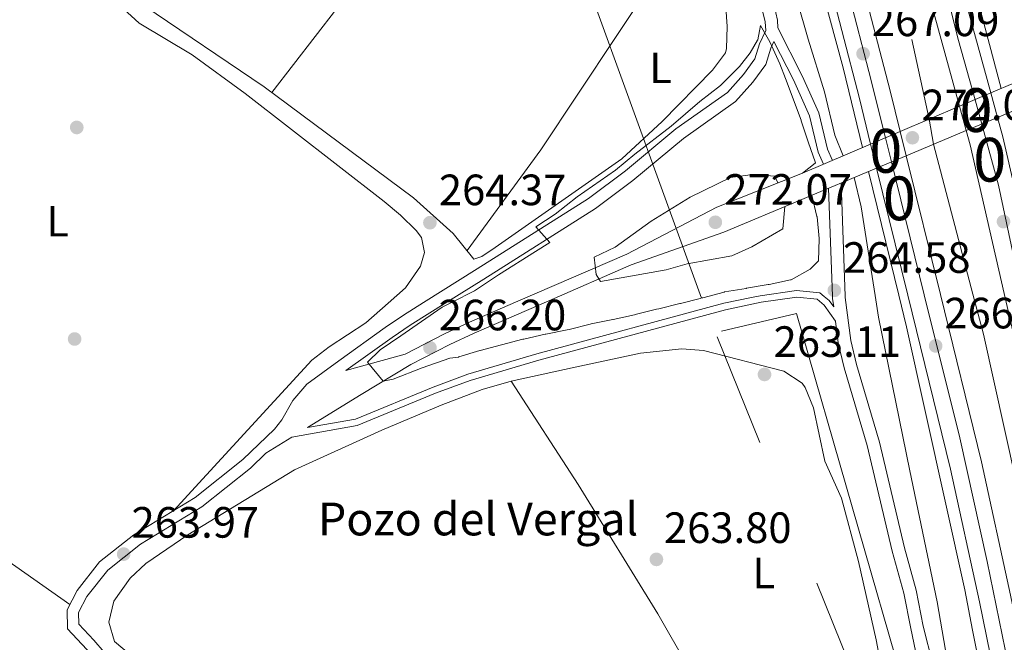
# Model space of a CAD drawing. Units: metres. Extents: x 608343 to 615298, y 4669119 to 4673859.
# Drawn here: x 609461 to 609686, y 4671377 to 4671520 of the extents above; entities that cross this region are included whole.
import ezdxf
from ezdxf.enums import TextEntityAlignment as Align

# ---------------------------------------------------------------- set-up
doc = ezdxf.new("R2010")
doc.units = ezdxf.units.M
doc.header["$MEASUREMENT"] = 0
for name, pattern in [('DGN Style 1', [52.1315213, 0.08674130000000001, -52.04478]), ('DGN Style 3', [121.43782000000002, 86.74130000000001, -34.69652000000001]), ('DGN Style 4', [138.87282130000003, 69.39304000000001, -34.69652000000001, 0.08674130000000001, -34.69652000000001]), ('DGN Style 5', [60.71891000000001, 26.02239, -34.69652000000001]), ('DGN Style 7', [173.48260000000005, 78.06717, -34.69652000000001, 26.02239, -34.69652000000001])]:
    doc.linetypes.add(name, pattern=pattern)
for name, color, linetype, lineweight in [('Nivel 11', 7, 'Continuous', 0), ('Nivel 13', 7, 'Continuous', 0), ('Nivel 17', 7, 'Continuous', 0), ('Nivel 21', 7, 'Continuous', 0), ('Nivel 22', 7, 'Continuous', 0), ('Nivel 23', 7, 'Continuous', 0), ('Nivel 32', 7, 'Continuous', 0), ('Nivel 36', 7, 'Continuous', 0), ('Nivel 37', 7, 'Continuous', 0), ('Nivel 41', 7, 'Continuous', 0), ('Nivel 43', 7, 'Continuous', 0), ('Nivel 48', 7, 'Continuous', 0), ('Nivel 5', 7, 'Continuous', 0), ('Nivel 54', 7, 'Continuous', 0), ('Nivel 62', 7, 'Continuous', 0), ('Nivel 7', 7, 'Continuous', 0)]:
    doc.layers.add(name, color=color, linetype=linetype, lineweight=lineweight)
doc.styles.add('Style-arial', font='arial.shx', dxfattribs={"bigfont": 'arialbig.shx'})
doc.styles.add('Style-Arial Narrow', font='txt')
doc.styles.add('Style-Times New Roman', font='txt')

# ---------------------------------------------------------------- blocks, each defined once
blk = doc.blocks.new('5PATER')
at = {"layer": 'Nivel 7', "linetype": 'Continuous', "lineweight": 0}
h = blk.add_hatch(color=51, dxfattribs=at)
edge = h.paths.add_edge_path()
edge.add_ellipse((-0.003697630017995834, -0.004102867096662521), major_axis=(-1.095731442372465, -1.110710699892244), ratio=0.9994222409660318, start_angle=0, end_angle=360)
blk = doc.blocks.new('5PERFI')
at = {"layer": 'Nivel 17', "linetype": 'Continuous', "lineweight": 0}
h = blk.add_hatch(color=7, dxfattribs=at)
edge = h.paths.add_edge_path()
edge.add_arc((0.001602247357368469, 0.003572613000869751), 1.559999999766158, 315.0000000018422, 675.0000000018422)
blk = doc.blocks.new('5PANOT')
at = {"layer": 'Nivel 7', "linetype": 'Continuous', "lineweight": 0}
h = blk.add_hatch(color=1, dxfattribs=at)
edge = h.paths.add_edge_path()
edge.add_arc((-0.004190657287836075, -0.003658607602119446), 1.559999990187763, 270, 630)

msp = doc.modelspace()

# ---------------------------------------------------------------- linework, layer by layer
at = {"layer": 'Nivel 11', "color": 142, "linetype": 'DGN Style 3', "lineweight": 13, "elevation": 265.39, "flags": 128}
for points in [[(609669.7300000004, 4671491.190000001), (609678.7100000009, 4671456.949999999)], [(609678.7100000009, 4671456.949999999), (609681.120000001, 4671447.789999999), (609693.25, 4671392.789999999)]]:
    msp.add_lwpolyline(points, dxfattribs=at)
at = {"layer": 'Nivel 11', "color": 142, "linetype": 'DGN Style 3', "lineweight": 13}
msp.add_polyline3d([(609511.0599999987, 4672016.809999999, 266.02), (609530.0599999987, 4671957.84, 266.23), (609541.6900000013, 4671923.789999999, 266.23), (609552.8299999982, 4671888.93, 266.23), (609564.4499999993, 4671849.890000001, 266.02), (609598.1600000001, 4671744.800000001, 265.81), (609620.3900000006, 4671670.890000001, 266.02), (609638.6499999985, 4671608.57, 266.02), (609664.7100000009, 4671515.170000002, 265.81), (609668.6799999997, 4671496.91, 265.39)], dxfattribs=at)
at = {"layer": 'Nivel 13', "color": 4, "linetype": 'Continuous', "lineweight": 0, "extrusion": (0.00343872536827523, 0.0003126451929426453, 0.9999940386926438), "elevation": 3822.264458297428, "flags": 128}
msp.add_lwpolyline([(609616.7528790869, 4671447.523297425), (609633.8329844251, 4671451.573297624), (609659.3230400421, 4671363.123293299)], dxfattribs=at)
at = {"layer": 'Nivel 21', "color": 1, "linetype": 'Continuous', "lineweight": 0, "extrusion": (0.005475503490656038, 0.002329301946833354, 0.9999822964502745), "elevation": 14491.4763883628, "flags": 128}
msp.add_lwpolyline([(609672.1820341311, 4671481.837900043), (609693.8324761577, 4671491.047925029)], dxfattribs=at)
at = {"layer": 'Nivel 21', "color": 1, "linetype": 'Continuous', "lineweight": 0, "extrusion": (0.006220083389609609, 0.002601952337957932, 0.999977269945001), "elevation": 16218.93460926564, "flags": 128}
msp.add_lwpolyline([(609694.116612304, 4671480.652458251), (609670.8560048528, 4671470.922425315)], dxfattribs=at)
at = {"layer": 'Nivel 21', "color": 1, "linetype": 'Continuous', "lineweight": 0, "extrusion": (0.004728499279745575, 0.002014235028383241, 0.9999867919886801), "elevation": 12564.20595441522, "flags": 128}
msp.add_lwpolyline([(609667.5486626923, 4671484.039184675), (609674.7087717876, 4671487.089190863)], dxfattribs=at)
at = {"layer": 'Nivel 21', "color": 1, "linetype": 'Continuous', "lineweight": 0, "extrusion": (0.005619546481842115, 0.002391208200606859, 0.9999813512364517), "elevation": 14868.48438244733, "flags": 128}
msp.add_lwpolyline([(609650.9352770895, 4671471.901827376), (609664.4955687411, 4671477.671843875)], dxfattribs=at)
at = {"layer": 'Nivel 21', "color": 1, "linetype": 'Continuous', "lineweight": 0, "extrusion": (0.005934433204962192, 0.002483026445590875, 0.9999793083270306), "elevation": 15489.21673239204, "flags": 128}
msp.add_lwpolyline([(609671.9920265302, 4671473.250685506), (609664.8218560629, 4671470.250676256)], dxfattribs=at)
at = {"layer": 'Nivel 21', "color": 7, "linetype": 'Continuous', "lineweight": 13, "extrusion": (0.05155655622062409, 0.01409290830632092, 0.9985706341797457), "elevation": 97535.06621137707, "flags": 128}
msp.add_lwpolyline([(4345380.418005059, -1817249.204345342), (4345417.060631108, -1817250.701127298), (4345421.61168593, -1817250.701127302)], dxfattribs=at)
at = {"layer": 'Nivel 21', "color": 1, "linetype": 'Continuous', "lineweight": 0, "extrusion": (0.005013414220922934, 0.002128476155924382, 0.9999851675235504), "elevation": 13271.59836266306, "flags": 128}
msp.add_lwpolyline([(609646.3046787903, 4671473.563578334), (609653.0647943728, 4671476.433584832)], dxfattribs=at)
at = {"layer": 'Nivel 21', "color": 1, "linetype": 'Continuous', "lineweight": 0, "extrusion": (0.006199563592069481, 0.002598213604548069, 0.9999774070934467), "elevation": 16188.95631759206, "flags": 128}
msp.add_lwpolyline([(609663.7690975629, 4671468.015532177), (609650.0487412699, 4671462.265512768)], dxfattribs=at)
at = {"layer": 'Nivel 21', "color": 7, "linetype": 'Continuous', "lineweight": 13, "extrusion": (0.04894350861736019, 0.01332101610686563, 0.9987127131933903), "elevation": 92335.68675581778, "flags": 128}
msp.add_lwpolyline([(4347373.869036693, -1812744.485833045), (4347408.710007496, -1812745.865852453), (4347412.098960135, -1812745.865852449)], dxfattribs=at)
at = {"layer": 'Nivel 21', "color": 1, "linetype": 'Continuous', "lineweight": 0, "extrusion": (-0.2184559790894348, 0.5263887070892551, 0.8217006232497203), "elevation": 2326060.871068769, "flags": 128}
msp.add_lwpolyline([(-2353682.449308388, -3353200.286868918), (-2353703.484393105, -3353199.900849401), (-2353720.45110897, -3353200.093859159)], dxfattribs=at)
at = {"layer": 'Nivel 21', "color": 1, "linetype": 'Continuous', "lineweight": 0, "extrusion": (0.006286790961715949, 0.002628008629491305, 0.9999767846455473), "elevation": 16381.32260569729, "flags": 128}
msp.add_lwpolyline([(609649.6930149011, 4671461.641330592), (609642.9228343517, 4671458.811320819)], dxfattribs=at)
at = {"layer": 'Nivel 21', "color": 7, "linetype": 'Continuous', "lineweight": 13, "extrusion": (0.000585132575423201, -0.002377241564427422, 0.9999970031667164), "elevation": -10481.3336286632, "flags": 128}
msp.add_lwpolyline([(609663.1892890595, 4671476.843262583), (609670.9993345365, 4671445.113172922)], dxfattribs=at)
at = {"layer": 'Nivel 21', "color": 1, "linetype": 'Continuous', "lineweight": 0, "extrusion": (0.006336275240313558, 0.002651001754323627, 0.9999764116246831), "elevation": 16518.90297983961, "flags": 128}
msp.add_lwpolyline([(609642.7189668082, 4671458.353449631), (609607.7980203778, 4671443.743398294)], dxfattribs=at)
at = {"layer": 'Nivel 21', "color": 7, "linetype": 'Continuous', "lineweight": 13, "extrusion": (0.0007361708152441137, -0.003003109516154559, 0.9999952196814567), "elevation": -13312.99212193579, "flags": 128}
msp.add_lwpolyline([(609661.3981714137, 4671437.77474447), (609654.4681070335, 4671466.044871949)], dxfattribs=at)
at = {"layer": 'Nivel 21', "color": 7, "linetype": 'Continuous', "lineweight": 13, "extrusion": (0.0006399548984207959, -0.00260015288560046, 0.999996414824923), "elevation": -11489.23528010285, "flags": 128}
msp.add_lwpolyline([(609656.3841689229, 4671471.64768957), (609663.5242186598, 4671442.637591504)], dxfattribs=at)
at = {"layer": 'Nivel 21', "color": 7, "linetype": 'DGN Style 3', "lineweight": 0, "elevation": 264.49, "flags": 128}
msp.add_lwpolyline([(609648.5599999987, 4671482.330000002), (609649.5199999996, 4671456.489999998)], dxfattribs=at)
at = {"layer": 'Nivel 21', "color": 7, "linetype": 'Continuous', "lineweight": 0, "elevation": 264.49, "flags": 128}
msp.add_lwpolyline([(609645.7100000009, 4671481.140000001), (609646.620000001, 4671456.449999999)], dxfattribs=at)
at = {"layer": 'Nivel 21', "color": 7, "linetype": 'DGN Style 3', "lineweight": 0, "extrusion": (-0.2444259379609457, 0.3028792124523498, 0.9211515312456232), "elevation": 1266137.064912013, "flags": 128}
msp.add_lwpolyline([(-3408163.655917212, -2995938.891153639), (-3408140.928555902, -2995943.875684479), (-3408114.789123226, -2995951.73788261)], dxfattribs=at)
at = {"layer": 'Nivel 21', "color": 7, "linetype": 'Continuous', "lineweight": 0, "extrusion": (0.0473081076375538, -0.3723017104123364, 0.9269052699039976), "elevation": -1710104.239972564, "flags": 128}
msp.add_lwpolyline([(1193624.299632058, 4224344.411759363), (1193602.350562964, 4224339.242497724), (1193582.630971674, 4224333.060700299)], dxfattribs=at)
at = {"layer": 'Nivel 21', "color": 7, "linetype": 'DGN Style 3', "lineweight": 0, "extrusion": (-0.1720435146642716, -0.2174176284218816, 0.960796858817393), "elevation": -1120288.071788925, "flags": 128}
msp.add_lwpolyline([(-2420697.094696144, 3883214.137591872), (-2420695.628203731, 3883214.137591872), (-2420693.916159416, 3883213.596570373)], dxfattribs=at)
at = {"layer": 'Nivel 21', "color": 7, "linetype": 'Continuous', "lineweight": 0, "extrusion": (-0.3479731011682053, -0.01420298372115123, 0.9373969255959819), "elevation": -278241.3127786809, "flags": 128}
msp.add_lwpolyline([(-4642707.212560648, 749683.8972390592), (-4642706.722152656, 749683.8972390592), (-4642704.793962223, 749684.0695227347)], dxfattribs=at)
at = {"layer": 'Nivel 21', "color": 7, "linetype": 'Continuous', "lineweight": 13}
for points in [[(609525.0899999999, 4672038.16, 266.75), (609537.1099999994, 4671992.469999999, 266.94), (609541.2800000012, 4671978.149999999, 266.96), (609561.8900000006, 4671915.18, 266.75), (609601.8500000015, 4671789.68, 266.75), (609608.2699999996, 4671771.109999999, 266.75), (609633.6999999993, 4671687.949999999, 266.96), (609658.5399999991, 4671602.420000002, 266.96), (609671.5100000016, 4671555.48, 266.96), (609685.1799999997, 4671503.93, 266.96)], [(609682.8099999987, 4671502.920000002, 267.24), (609674.9899999984, 4671531.530000001, 267.24), (609670.3900000006, 4671550.25, 267.66), (609664.8000000007, 4671569.550000001, 267.45), (609654.4299999997, 4671607.850000001, 267.45), (609649.4299999997, 4671623.93, 267.24), (609640.3999999985, 4671655.010000002, 267.47), (609634.2699999996, 4671676.890000001, 267.24), (609623.8999999985, 4671711.34, 267.01), (609615.629999999, 4671737.07, 267.24), (609606.7399999984, 4671767.010000002, 267.24), (609600.0300000012, 4671786.550000001, 267.24), (609594.6499999985, 4671805.789999999, 267.04), (609580.8200000003, 4671846.75, 267.03), (609574.8399999999, 4671866.960000001, 267.03), (609569.0399999991, 4671883.510000002, 267.03), (609556.8900000006, 4671922.77, 267.24), (609548.6400000006, 4671946.34, 267.45), (609543.7100000009, 4671962.830000002, 267.45), (609538.5700000003, 4671978.879999999, 267.1), (609530.8099999987, 4672005.649999999, 267.03), (609525.5799999982, 4672025.489999998, 267.03), (609522.9400000013, 4672034.760000002, 267.05)], [(609675.6499999985, 4671499.870000001, 267.24), (609667.5199999996, 4671529.600000001, 267.24), (609662.9400000013, 4671548.260000002, 267.66), (609657.379999999, 4671567.469999999, 267.45), (609647.0199999996, 4671605.699999999, 267.45), (609642.0399999991, 4671621.719999999, 267.24), (609632.9899999984, 4671652.899999999, 267.47), (609626.870000001, 4671674.739999998, 267.24), (609616.5399999991, 4671709.050000001, 267.01), (609608.2600000016, 4671734.800000001, 267.24), (609599.3999999985, 4671764.66, 267.24), (609592.6700000018, 4671784.260000002, 267.24), (609587.2800000012, 4671803.52, 267.04), (609573.4699999988, 4671844.43, 267.03), (609567.5, 4671864.59, 267.03), (609561.7100000009, 4671881.09, 267.03), (609549.5700000003, 4671920.359999999, 267.24), (609541.3099999987, 4671943.960000001, 267.45), (609536.3200000003, 4671960.629999999, 267.45), (609528.0500000007, 4671986.309999999, 267), (609522.9400000013, 4672003.77, 267.24), (609518.3399999999, 4672017.440000001, 267.24), (609516.1900000013, 4672024.489999998, 267.24)], [(609506.3500000015, 4672009.75, 267.06), (609510.129999999, 4671997.640000001, 267.03), (609522.5599999987, 4671957.859999999, 267.24), (609538.9299999997, 4671907.25, 267.03), (609551.6900000013, 4671866.18, 267.24), (609579.4400000013, 4671781.25, 267.03), (609591.2399999984, 4671743.809999999, 267.66), (609606.3500000015, 4671695.100000001, 267.65), (609625, 4671632.420000002, 266.82), (609643.5899999999, 4671565.789999999, 266.82), (609659.7899999991, 4671503.41, 267.24), (609662.0899999999, 4671494.100000001, 267.22)], [(609653.4899999984, 4671490.440000001, 267.22), (609649.0399999991, 4671508.640000001, 267.28), (609638.4699999988, 4671547.73, 267.07), (609634.8000000007, 4671563.809999999, 267.07), (609619.0100000016, 4671618.949999999, 266.81), (609605.3000000007, 4671663.07, 267.28), (609594.2800000012, 4671700.82, 267.69), (609582.4299999997, 4671737.440000001, 267.69), (609575.0199999996, 4671762.289999999, 267.28), (609562, 4671803.359999999, 267.07), (609544.2199999988, 4671855.949999999, 266.86), (609526.0899999999, 4671914.170000002, 266.96)], [(609529.8299999982, 4671911.850000001, 267.06), (609532.0300000012, 4671905.07, 267.03), (609544.7899999991, 4671863.98, 267.24), (609572.5399999991, 4671779.039999999, 267.03), (609584.3200000003, 4671741.640000001, 267.66), (609599.4200000018, 4671692.989999998, 267.65), (609618.0399999991, 4671630.420000002, 266.82), (609636.6000000015, 4671563.899999999, 266.82), (609652.7699999996, 4671501.640000001, 267.24), (609655.3299999982, 4671491.23, 267.22)], [(609671.2600000016, 4671456.830000002, 267.11), (609680.6700000018, 4671418.580000002, 267.01), (609687.2800000012, 4671388.16, 267.24), (609690.2600000016, 4671373.77, 267.43), (609693.9499999993, 4671355.940000001, 267.67), (609707.5100000016, 4671289.75, 267.67), (609714.0599999987, 4671254.879999999, 267.49), (609728.3099999987, 4671174.07, 267.61), (609735.7800000012, 4671127.890000001, 267.67), (609743.1999999993, 4671076.760000002, 267.61), (609750.5, 4671022.609999999, 267.61), (609763.3999999985, 4670911.039999999, 267.61), (609769.1900000013, 4670850.68, 267.67), (609774.1900000013, 4670789.43, 267.8), (609778.7899999991, 4670718.16, 267.74), (609784.5799999982, 4670594.25, 267.74), (609784.5899999999, 4670593.550000001, 267.74)], [(609748.25, 4670025.640000001, 268.67), (609749.5700000003, 4670025.440000001, 268.48), (609765.370000001, 4670182.149999999, 267.86), (609774.7199999988, 4670343.080000002, 267.55), (609776.4699999988, 4670474.260000002, 267.74), (609774.2899999991, 4670593.91, 267.74), (609768.5, 4670717.59, 267.74), (609763.9200000018, 4670788.68, 267.8), (609758.9299999997, 4670849.77, 267.67), (609753.1600000001, 4670909.960000001, 267.61), (609740.2800000012, 4671021.330000002, 267.61), (609733, 4671075.330000002, 267.61), (609725.6000000015, 4671126.330000002, 267.67), (609718.1600000001, 4671172.350000001, 267.61), (609703.9299999997, 4671253.039999999, 267.49), (609697.3999999985, 4671287.77, 267.67), (609683.870000001, 4671353.870000001, 267.67), (609678.5899999999, 4671380.129999999, 267.32), (609676.8900000006, 4671389.370000001, 266.86), (609663.5300000012, 4671449.440000001, 267.07), (609661.7600000016, 4671456.690000001, 267.09)], [(609663.8200000003, 4671456.719999999, 267.11), (609673.6099999994, 4671416.940000001, 267.01), (609680.1999999993, 4671386.620000001, 267.24), (609686.7899999991, 4671354.469999999, 267.67), (609700.3399999999, 4671288.34, 267.67), (609706.870000001, 4671253.57, 267.49), (609721.1099999994, 4671172.850000001, 267.61), (609728.5599999987, 4671126.780000001, 267.67), (609735.9600000009, 4671075.75, 267.61), (609743.25, 4671021.710000001, 267.61), (609756.129999999, 4670910.27, 267.61), (609761.9100000001, 4670850.039999999, 267.67), (609766.8999999985, 4670788.890000001, 267.8), (609771.4899999984, 4670717.75, 267.74), (609777.2800000012, 4670594.010000002, 267.74), (609779.4600000009, 4670474.27, 267.74), (609777.7100000009, 4670342.98, 267.55), (609768.3500000015, 4670181.920000002, 267.86), (609753.75, 4670035.25, 268.48), (609752.379999999, 4670024.780000001, 268.64)]]:
    msp.add_polyline3d(points, dxfattribs=at)
at = {"layer": 'Nivel 21', "color": 7, "linetype": 'Continuous', "lineweight": 0}
for points in [[(609576.7300000004, 4671720.16, 265.4), (609580.4699999988, 4671709.289999999, 264.98), (609591.2699999996, 4671673.390000001, 265.39), (609595.4499999993, 4671657.350000001, 265.6), (609600.1999999993, 4671640.789999999, 265.39), (609609.8299999982, 4671604.129999999, 265.18), (609613.6499999985, 4671585.140000001, 265.18), (609619.3299999982, 4671565.489999998, 264.97), (609623.2899999991, 4671545.82, 265.17), (609628.3500000015, 4671531.010000002, 265.28), (609631.25, 4671519.170000002, 265.39), (609631.3399999999, 4671517.219999999, 265.39), (609629.8900000006, 4671514.170000002, 265.39), (609628.8299999982, 4671510.690000001, 265.39), (609626.2600000016, 4671507.149999999, 265.18), (609622.5700000003, 4671503.059999999, 265.18), (609610.8200000003, 4671494.73, 265.18), (609599.2600000016, 4671485.109999999, 265.18), (609590.8299999982, 4671478.789999999, 265.18), (609565.3999999985, 4671462.75, 265.18), (609553.0899999999, 4671454.989999998, 264.35)], [(609633.2100000009, 4671514.66, 264.41), (609637.6600000001, 4671505.899999999, 264.91), (609641.379999999, 4671497.68, 264.91), (609643.3500000015, 4671489.41, 265.33), (609644.5199999996, 4671486.620000001, 265.12)], [(609553.0899999999, 4671454.989999998, 264.35), (609548.5700000003, 4671452.129999999, 264.05), (609544.370000001, 4671449.280000001, 264), (609533.7699999996, 4671441.710000001, 264.76), (609526.4200000018, 4671436.370000001, 264.07), (609523.25, 4671432.609999999, 263.68), (609520.7199999988, 4671428.18, 263.46), (609519.0599999987, 4671426.050000001, 263.45), (609511.8200000003, 4671419.149999999, 263.65), (609500.9400000013, 4671410.469999999, 264.07), (609486.9299999997, 4671401.920000002, 263.86), (609479.0899999999, 4671395.719999999, 264.07), (609473.9200000018, 4671389.219999999, 264.07), (609471.6700000018, 4671384.760000002, 264.47), (609471.7199999988, 4671380.460000001, 264.7), (609476.1499999985, 4671375.690000001, 265.12), (609482.2600000016, 4671368.649999999, 265.12), (609492.6000000015, 4671361.030000001, 265.12), (609500.8500000015, 4671354.300000001, 264.91), (609513.6900000013, 4671344.370000001, 265.3)], [(609668.7600000016, 4671360.050000001, 265.41), (609664.4899999984, 4671380.469999999, 264.49), (609662.8999999985, 4671388.620000001, 264.25), (609660.25, 4671398.199999999, 263.86), (609654.5700000003, 4671422.359999999, 264.42), (609649.2899999991, 4671440.109999999, 264.7), (609647.9200000018, 4671445.789999999, 264.49), (609647.2899999991, 4671450.77, 264.28), (609644.7300000004, 4671454.449999999, 264.7), (609643.0799999982, 4671455.760000002, 264.7), (609638.4400000013, 4671456.23, 264.49), (609630.3399999999, 4671455.07, 264.49), (609622.120000001, 4671453.370000001, 264.49), (609579.4699999988, 4671441.859999999, 263.24), (609563.7699999996, 4671437.170000002, 262.82), (609555.8500000015, 4671434.289999999, 263.04), (609537.9699999988, 4671426.890000001, 263.66), (609523.0500000007, 4671424.25, 263.25)], [(609581.75, 4671455.43, 268.04), (609564.7199999988, 4671448.050000001, 265.93), (609559.1000000015, 4671445.449999999, 265.63), (609550.2199999988, 4671440.84, 265.7), (609538.8599999994, 4671434.02, 264.13)]]:
    msp.add_polyline3d(points, dxfattribs=at)
at = {"layer": 'Nivel 21', "color": 7, "linetype": 'DGN Style 3', "lineweight": 0}
for points in [[(609579.3299999982, 4671721.18, 265.4), (609583.120000001, 4671710.140000001, 264.98), (609593.9499999993, 4671674.140000001, 265.39), (609598.1400000006, 4671658.080000002, 265.6), (609602.879999999, 4671641.530000001, 265.39), (609612.5500000007, 4671604.760000002, 265.18), (609616.3599999994, 4671585.809999999, 265.18), (609622.0399999991, 4671566.149999999, 264.97), (609625.9800000004, 4671546.539999999, 265.17), (609631, 4671531.850000001, 265.28), (609632.3299999982, 4671527.32, 265.18), (609634.0199999996, 4671519.530000001, 265.39), (609634.1000000015, 4671517.850000001, 264.29), (609639.6799999997, 4671506.870000001, 264.91), (609643.5, 4671498.399999999, 264.91), (609645.4800000004, 4671490.109999999, 265.33), (609646.5799999982, 4671487.5, 265.12)], [(609633.2100000009, 4671514.66, 264.41), (609632.4899999984, 4671513.16, 265.39), (609631.3599999994, 4671509.440000001, 265.39), (609628.4299999997, 4671505.399999999, 265.18), (609624.4299999997, 4671500.969999999, 265.18), (609612.5199999996, 4671492.52, 265.18), (609600.9800000004, 4671482.93, 265.18), (609592.4100000001, 4671476.5, 265.18), (609566.879999999, 4671460.390000001, 265.18), (609558.4400000013, 4671455.07, 264.61)], [(609628.0599999987, 4671456.16, 264.49), (609630.0700000003, 4671456.57, 264.49), (609638.4100000001, 4671457.77, 264.49), (609643.6799999997, 4671457.239999998, 264.7), (609644.7100000009, 4671456.420000002, 264.7)], [(609628.0599999987, 4671456.16, 264.49), (609621.7699999996, 4671454.859999999, 264.49), (609579.0599999987, 4671443.330000002, 263.24), (609563.2899999991, 4671438.629999999, 262.82), (609555.3000000007, 4671435.710000001, 263.04), (609537.5399999991, 4671428.359999999, 263.66), (609526.5700000003, 4671426.420000002, 263.35), (609538.8599999994, 4671434.02, 264.13)], [(609558.4400000013, 4671455.07, 264.61), (609550.0899999999, 4671449.809999999, 264.05), (609545.9600000009, 4671446.989999998, 264), (609535.3900000006, 4671439.449999999, 264.13), (609548.8999999985, 4671443.199999999, 265.7), (609557.9100000001, 4671447.870000001, 265.63), (609563.6099999994, 4671450.510000002, 265.93), (609574.7100000009, 4671455.330000002, 267.3)], [(609729.120000001, 4671023.289999999, 265.11), (609715.8500000015, 4671104.16, 265.4), (609713.120000001, 4671124.52, 265.62), (609710.0899999999, 4671152.080000002, 265.62), (609700.120000001, 4671224.969999999, 265.13), (609697.5799999982, 4671241.879999999, 265.13), (609693.7899999991, 4671261.52, 265.18), (609684.3900000006, 4671305.469999999, 265.12), (609674.7300000004, 4671351.34, 265.57), (609672.4400000013, 4671361.07, 265.41), (609667.3299999982, 4671381.030000001, 264.49), (609665.7199999988, 4671389.289999999, 264.25), (609663.0500000007, 4671398.920000002, 263.86), (609657.3599999994, 4671423.109999999, 264.42), (609652.0799999982, 4671440.870000001, 264.7), (609650.7699999996, 4671446.309999999, 264.49), (609649.5300000012, 4671456.190000001, 264.49), (609649.5199999996, 4671456.489999998, 264.49)], [(609523.0500000007, 4671424.25, 263.25), (609517.1099999994, 4671420.580000002, 263.86), (609513.5399999991, 4671417.18, 263.65), (609502.4400000013, 4671408.330000002, 264.07), (609488.4299999997, 4671399.77, 263.86), (609480.9499999993, 4671393.850000001, 264.07), (609476.129999999, 4671387.800000001, 264.07), (609474.2899999991, 4671384.149999999, 264.47), (609474.3299999982, 4671381.5, 264.7), (609477.7300000004, 4671377.850000001, 265.11), (609484.0500000007, 4671370.580000002, 265.12)]]:
    msp.add_polyline3d(points, dxfattribs=at)
at = {"layer": 'Nivel 22', "color": 7, "linetype": 'DGN Style 5', "lineweight": 13, "elevation": 267.24, "flags": 128}
for points in [[(609682.8099999987, 4671502.920000002), (609684.3399999999, 4671497.309999999)], [(609675.6499999985, 4671499.870000001), (609677.1700000018, 4671494.309999999)]]:
    msp.add_lwpolyline(points, dxfattribs=at)
at = {"layer": 'Nivel 22', "color": 142, "linetype": 'DGN Style 5', "lineweight": 0, "elevation": 265.39, "flags": 128}
msp.add_lwpolyline([(609669.7300000004, 4671491.190000001), (609668.6799999997, 4671496.91)], dxfattribs=at)
at = {"layer": 'Nivel 22', "color": 7, "linetype": 'DGN Style 5', "lineweight": 13, "extrusion": (0.001253777850966408, -0.005107300951730808, 0.9999861716634331), "elevation": -22827.12913312707, "flags": 128}
msp.add_lwpolyline([(609661.2757665515, 4671438.441500727), (609662.6358030923, 4671432.901428472)], dxfattribs=at)
at = {"layer": 'Nivel 22', "color": 7, "linetype": 'DGN Style 5', "lineweight": 13, "extrusion": (0.001262746333093349, -0.005144522097787717, 0.9999859695836156), "elevation": -22995.53357915608, "flags": 128}
msp.add_lwpolyline([(609654.5064950623, 4671434.746725734), (609655.8565318696, 4671429.24665295)], dxfattribs=at)
at = {"layer": 'Nivel 22', "color": 7, "linetype": 'Continuous', "lineweight": 0}
for points in [[(609684.3399999999, 4671497.309999999, 267.24), (609682.8099999987, 4671502.920000002, 267.24), (609682.8099999987, 4671502.920000002, 271.82), (609675.6499999985, 4671499.870000001, 271.86), (609675.6499999985, 4671499.870000001, 267.24), (609677.1700000018, 4671494.309999999, 267.24), (609677.1700000018, 4671494.309999999, 271.69)], [(609663.4499999993, 4671488.559999999, 267.19), (609662.0899999999, 4671494.100000001, 267.22), (609662.0899999999, 4671494.100000001, 271.95), (609655.3299999982, 4671491.23, 271.99), (609655.3299999982, 4671491.23, 267.22), (609656.6799999997, 4671485.73, 267.19), (609656.6799999997, 4671485.73, 271.84)]]:
    msp.add_polyline3d(points, close=True, dxfattribs=at)
at = {"layer": 'Nivel 23', "color": 7, "linetype": 'DGN Style 5', "lineweight": 0, "elevation": 267.24, "flags": 128}
msp.add_lwpolyline([(609679.2300000004, 4671501.390000001), (609680.75, 4671495.809999999)], dxfattribs=at)
at = {"layer": 'Nivel 23', "color": 7, "linetype": 'DGN Style 4', "lineweight": 0, "extrusion": (0.2883201840348026, 0.06931805606967664, 0.9550217162875716), "elevation": 499857.4945327769, "flags": 128}
msp.add_lwpolyline([(4399550.897541359, -1608936.970887236), (4399536.431349587, -1608937.443005502), (4399511.159270432, -1608936.7348281)], dxfattribs=at)
at = {"layer": 'Nivel 23', "color": 7, "linetype": 'DGN Style 5', "lineweight": 0, "extrusion": (0.001266681465438122, -0.005131922701885331, 0.999986029346134), "elevation": -22934.2795785829, "flags": 128}
msp.add_lwpolyline([(609657.882406652, 4671436.478403501), (609659.2424435616, 4671430.968330942)], dxfattribs=at)
at = {"layer": 'Nivel 23', "color": 7, "linetype": 'DGN Style 4', "lineweight": 0, "extrusion": (0.0006105756483950617, -0.002483171110875766, 0.9999967305239611), "elevation": -10960.66921673784, "flags": 128}
msp.add_lwpolyline([(609659.7932176404, 4671474.335284542), (609667.2632650957, 4671443.955190878)], dxfattribs=at)
at = {"layer": 'Nivel 23', "color": 7, "linetype": 'DGN Style 4', "lineweight": 0}
for points in [[(609519.9100000001, 4672030.129999999, 270.78), (609529.3299999982, 4671997.489999998, 267.14), (609537.6499999985, 4671969.23, 267.3), (609553.5399999991, 4671920.18, 267.23), (609572.370000001, 4671861.91, 267.03), (609591.1700000018, 4671803.870000001, 267.05), (609600.1499999985, 4671774.080000002, 267.24), (609608.8999999985, 4671746.699999999, 267.24), (609620.9499999993, 4671707.710000001, 267.03), (609637.0799999982, 4671651.870000001, 267.44), (609652.4100000001, 4671599.52, 267.45), (609662.2600000016, 4671565.129999999, 267.49), (609667.5100000016, 4671546.210000001, 267.16), (609675.3999999985, 4671514.890000001, 267.24), (609679.2300000004, 4671501.390000001, 267.24)], [(609533.6000000015, 4671913.100000001, 267.06), (609548.3900000006, 4671864.309999999, 267.24), (609564.120000001, 4671817.510000002, 267.12), (609575.0500000007, 4671782.710000001, 267.04), (609594.5700000003, 4671720.09, 267.65), (609608.6499999985, 4671674.34, 267.39), (609624.1799999997, 4671622.969999999, 266.82), (609637.7600000016, 4671573.91, 266.82), (609654.9499999993, 4671507.809999999, 267.16), (609658.7100000009, 4671492.66, 267.22)], [(609667.5399999991, 4671456.77, 267.11), (609675.7199999988, 4671424.09, 267.02), (609681.9400000013, 4671395.850000001, 267.18), (609691.629999999, 4671348.59, 267.67), (609703.9200000018, 4671288.16, 267.67), (609712.4400000013, 4671243.09, 267.5), (609723.5700000003, 4671180.899999999, 267.6), (609731.379999999, 4671131.010000002, 267.67), (609741.3500000015, 4671064.199999999, 267.61), (609748.870000001, 4671005.350000001, 267.61)]]:
    msp.add_polyline3d(points, dxfattribs=at)
at = {"layer": 'Nivel 32', "color": 6, "linetype": 'DGN Style 7', "lineweight": 0}
for points in [[(609616.6799999997, 4671455.98, 264.98), (609574.9800000004, 4671570.84, 264.19), (609683.7800000012, 4671806.550000001, 263.77), (609783.9600000009, 4672022.830000002, 263.47), (609863.1600000001, 4672200.809999999, 263.78), (609954.0399999991, 4672399.809999999, 263.84), (610048, 4672605.66, 265.16), (610162.3200000003, 4672856.350000001, 264.42), (610263.0599999987, 4673078.940000001, 264.22), (610354.6799999997, 4673279.460000001, 264.89), (610442.4899999984, 4673472.940000001, 264.23), (610510.3200000003, 4673621.629999999, 264.91)], [(609450.0100000016, 4669494.469999999, 270.71), (609544.6700000018, 4669654.489999998, 270.51), (609653.9100000001, 4670115.59, 264.13), (609686.379999999, 4670244.82, 263.97), (609748.4299999997, 4670327.789999999, 264.14), (609583.5899999999, 4671028.399999999, 264.91), (609601.6499999985, 4671100.530000001, 265.07), (609672.25, 4671318.5, 265.09), (609616.6799999997, 4671455.98, 264.98)]]:
    msp.add_polyline3d(points, dxfattribs=at)
at = {"layer": 'Nivel 36', "color": 92, "linetype": 'Continuous', "lineweight": 0, "extrusion": (0.1772977066961137, -0.1241855196380933, 0.9762906738838161), "elevation": -471808.6398958045, "flags": 128}
msp.add_lwpolyline([(4175943.882551268, 2129164.753937464), (4175968.174746327, 2129163.599009246), (4176032.968025483, 2129162.813658057)], dxfattribs=at)
at = {"layer": 'Nivel 36', "color": 92, "linetype": 'Continuous', "lineweight": 0, "extrusion": (0.2649575886622116, -0.1811268029737007, 0.9470958544175095), "elevation": -684369.0420307241, "flags": 128}
msp.add_lwpolyline([(4200483.818648826, 2020332.833304055), (4200512.381302651, 2020331.898581469), (4200574.63199256, 2020332.833304055)], dxfattribs=at)
at = {"layer": 'Nivel 36', "color": 92, "linetype": 'Continuous', "lineweight": 0}
for points in [[(609564.6600000001, 4671464.969999999, 264.65), (609559.9200000018, 4671470.77, 264.65), (609550.870000001, 4671478.98, 264.65), (609516.6900000013, 4671504.309999999, 264.65), (609489.1900000013, 4671522.91, 264.65), (609486.9299999997, 4671526.210000001, 264.65), (609486.3399999999, 4671531.149999999, 264.65), (609486.6099999994, 4671536.140000001, 264.65), (609490.1499999985, 4671562.300000001, 264.65), (609491.2800000012, 4671567.170000002, 264.54), (609493.1099999994, 4671571.84, 264.32), (609496.9899999984, 4671578.309999999, 264.08), (609502.870000001, 4671586.350000001, 263.83), (609518.3999999985, 4671605.170000002, 264.02), (609523.8900000006, 4671612.460000001, 264.02), (609526.1700000018, 4671616.920000002, 264.02), (609534.8599999994, 4671640.27, 264.02), (609535.8500000015, 4671645.210000001, 264.02), (609536.2300000004, 4671650.190000001, 264.02), (609536.6400000006, 4671667.390000001, 264.02), (609535.3900000006, 4671693.800000001, 264.02), (609534.4600000009, 4671702.140000001, 264.02), (609533.4299999997, 4671728.580000002, 264.02)], [(609486.5300000012, 4671529.580000002, 264.43), (609484.5300000012, 4671522.129999999, 264.22), (609488.1000000015, 4671518.899999999, 264.22), (609500.2600000016, 4671511.629999999, 264.22), (609512.3900000006, 4671502.82, 264.22), (609544.120000001, 4671478.100000001, 264.22), (609547.8900000006, 4671475.02, 264.22), (609551.4100000001, 4671471.48, 264.22), (609552.6499999985, 4671469.859999999, 264.22), (609553.3399999999, 4671466.489999998, 264.22), (609552.4499999993, 4671463.300000001, 264.22), (609549.0100000016, 4671458.41, 264.22), (609545.0199999996, 4671454.859999999, 264.22)], [(609621.9499999993, 4671527.039999999, 265.07), (609622.5100000016, 4671518.109999999, 264.96), (609622.370000001, 4671513.109999999, 264.86), (609622.1499999985, 4671512.100000001, 264.86), (609619.1499999985, 4671508.109999999, 264.86), (609607.7100000009, 4671496.440000001, 264.86), (609598.4200000018, 4671487.859999999, 264.86), (609569.5199999996, 4671467.57, 264.65), (609566.4699999988, 4671465.580000002, 264.44), (609564.6600000001, 4671464.969999999, 264.65)], [(609545.0199999996, 4671454.859999999, 264.22), (609539.9600000009, 4671450.359999999, 264.22), (609531.5199999996, 4671444.920000002, 264.22), (609527.5700000003, 4671441.879999999, 264.22), (609500.8900000006, 4671412.789999999, 264.43), (609496.0799999982, 4671407.510000002, 263.8)], [(609482.4499999993, 4671377.550000001, 263.59), (609481.1799999997, 4671381.949999999, 263.59), (609482.3200000003, 4671386.719999999, 263.98), (609486.1000000015, 4671391.989999998, 263.93), (609489.629999999, 4671395.330000002, 263.82), (609499.25, 4671401.940000001, 263.68), (609523.629999999, 4671416.800000001, 263.6), (609543.5599999987, 4671425.879999999, 263.18), (609557.1700000018, 4671431.550000001, 263.38), (609566.5300000012, 4671435.129999999, 263.11), (609573.1600000001, 4671437.050000001, 262.96), (609587.8000000007, 4671440.280000001, 263.57), (609602.75, 4671443.48, 263.38), (609612.1400000006, 4671444.469999999, 263.38), (609617.129999999, 4671444.080000002, 263.38), (609635.4699999988, 4671439.309999999, 263.38), (609639.6799999997, 4671436.59, 263.56), (609640.370000001, 4671435.620000001, 263.59), (609642.2600000016, 4671430.960000001, 263.58), (609644.8599999994, 4671418.789999999, 263.8), (609648.6900000013, 4671410.32, 263.8), (609652.5399999991, 4671395.830000002, 264.15), (609656.5599999987, 4671377.93, 264.22), (609658.129999999, 4671369.870000001, 264.28)], [(609573.1600000001, 4671437.050000001, 263.38), (609588.4800000004, 4671413.41, 263.8), (609606.7100000009, 4671383.879999999, 263.8), (609628.0700000003, 4671346.449999999, 264.16)], [(609472.3099999987, 4671386.030000001, 264.01), (609455.75, 4671397.539999999, 265.06), (609440.4600000009, 4671410.449999999, 265.26), (609421.4600000009, 4671422.879999999, 265.27), (609413.1900000013, 4671428.5, 264.81), (609404.129999999, 4671435.23, 265.27)], [(609509.3000000007, 4671355.010000002, 264.06), (609482.4499999993, 4671377.550000001, 263.59)]]:
    msp.add_polyline3d(points, dxfattribs=at)
at = {"layer": 'Nivel 5', "color": 30, "linetype": 'Continuous', "lineweight": 0, "flags": 128}
for points, elevation in [([(609649.0700000003, 4671488.559999999), (609647.1600000001, 4671493.260000002), (609644.8099999987, 4671503.170000002), (609641.0599999987, 4671515.210000001), (609633.7899999991, 4671540.52), (609629.0700000003, 4671559.91), (609624.4200000018, 4671577.809999999), (609619.5799999982, 4671599.460000001), (609614.370000001, 4671613.550000001), (609613.6099999994, 4671618.120000001), (609610.9600000009, 4671621.02), (609609.0100000016, 4671620.539999999), (609604.0199999996, 4671620.219999999), (609599.4100000001, 4671624.02), (609597.1999999993, 4671628.879999999), (609589.5300000012, 4671642.550000001), (609587.4299999997, 4671647.23), (609586.5899999999, 4671652.16), (609586.0799999982, 4671662.59), (609584.0899999999, 4671678.190000001), (609583.3200000003, 4671683.129999999), (609580.7100000009, 4671693.440000001), (609576.3200000003, 4671708.059999999), (609571.9100000001, 4671717.93)], 265), ([(609639.7199999988, 4671484.580000002), (609642.620000001, 4671486.859999999), (609642.7199999988, 4671486.949999999), (609641.0500000007, 4671491.75), (609641.0300000012, 4671491.780000001), (609639.4699999988, 4671496.530000001), (609639.4200000018, 4671496.68), (609637.6900000013, 4671501.370000001), (609637.620000001, 4671501.550000001), (609635.8999999985, 4671506.25), (609634.5799999982, 4671509.609999999), (609632.3000000007, 4671514.609999999), (609630.1400000006, 4671518.32), (609629.5199999996, 4671515.050000001), (609629.4800000004, 4671514.969999999), (609627.8099999987, 4671512.100000001), (609625.3299999982, 4671508.960000001), (609621.0100000016, 4671504.600000001), (609616.2800000012, 4671500.969999999), (609609.7600000016, 4671495.370000001), (609601.3900000006, 4671488.920000002), (609597.0399999991, 4671485.309999999), (609588.2699999996, 4671479.219999999), (609583.1900000013, 4671475.199999999), (609578.8000000007, 4671472.34), (609581.9899999984, 4671468.719999999), (609578.6900000013, 4671466.670000002), (609570.2699999996, 4671461.350000001), (609564.7899999991, 4671457.690000001), (609559.6900000013, 4671455.09)], 265), ([(609635.7300000004, 4671476.960000001), (609635.2199999988, 4671471.890000001), (609628.1700000018, 4671467.780000001), (609623.6099999994, 4671465.73), (609613.3999999985, 4671463.870000001), (609608.5899999999, 4671462.510000002), (609593.5799999982, 4671459.82), (609592.5700000003, 4671461.43), (609592.1000000015, 4671465.359999999), (609596.9400000013, 4671467.690000001), (609605.1700000018, 4671473.600000001), (609614.0899999999, 4671479.09), (609623.3299999982, 4671483.609999999), (609628.3599999994, 4671484.289999999), (609633.3900000006, 4671483.920000002), (609634.120000001, 4671482.359999999)], 270), ([(609656.379999999, 4671456.600000001), (609653.1400000006, 4671476.879999999), (609651.5399999991, 4671483.580000002)], 265), ([(609616.3500000015, 4671455.969999999), (609616.7100000009, 4671456.07), (609616.9800000004, 4671456.129999999), (609621.8200000003, 4671457.41), (609621.9100000001, 4671457.43), (609626.8399999999, 4671458.25), (609626.9800000004, 4671458.27), (609631.9100000001, 4671459.129999999), (609632.1000000015, 4671459.16), (609636.9899999984, 4671460.190000001), (609637.129999999, 4671460.219999999), (609641.5199999996, 4671462.629999999), (609643.4299999997, 4671464.550000001), (609643.4400000013, 4671464.59), (609643.5399999991, 4671469.59), (609643.5300000012, 4671469.620000001), (609643.0799999982, 4671474.600000001), (609643.0599999987, 4671474.68), (609641.8900000006, 4671479.539999999)], 265), ([(609559.6900000013, 4671455.09), (609557.4200000018, 4671453.93), (609547.9299999997, 4671447.43), (609543.1799999997, 4671444.18), (609540.3000000007, 4671441.390000001), (609543.9100000001, 4671437.039999999), (609546.1499999985, 4671437.530000001), (609552.8099999987, 4671440.120000001), (609559.120000001, 4671442.309999999), (609561.120000001, 4671442.550000001), (609561.2300000004, 4671442.580000002), (609566.0100000016, 4671444.050000001), (609566.0700000003, 4671444.07), (609570.9100000001, 4671445.350000001), (609570.9699999988, 4671445.359999999), (609575.8099999987, 4671446.609999999), (609576.0500000007, 4671446.670000002), (609580.9299999997, 4671447.77), (609581.0799999982, 4671447.800000001), (609585.9800000004, 4671448.789999999), (609586.379999999, 4671448.879999999), (609591.2300000004, 4671450.109999999), (609591.4499999993, 4671450.149999999), (609596.3599999994, 4671451.129999999), (609596.4899999984, 4671451.16), (609601.370000001, 4671452.219999999), (609601.5300000012, 4671452.260000002), (609606.379999999, 4671453.48), (609606.879999999, 4671453.609999999), (609611.7399999984, 4671454.800000001), (609611.8599999994, 4671454.830000002), (609616.3500000015, 4671455.969999999)], 265), ([(609656.379999999, 4671456.600000001), (609657.1600000001, 4671451.68), (609664.3000000007, 4671416.530000001), (609670.5700000003, 4671386.609999999), (609672.8399999999, 4671373.379999999)], 265)]:
    msp.add_lwpolyline(points, dxfattribs=dict(at, elevation=elevation))
at = {"layer": 'Nivel 54', "color": 135, "linetype": 'Continuous', "lineweight": 0}
for points in [[(609584.3200000003, 4671741.640000001, 267.66), (609599.4200000018, 4671692.989999998, 267.65), (609618.0399999991, 4671630.420000002, 266.82), (609636.6000000015, 4671563.899999999, 266.82), (609652.7699999996, 4671501.640000001, 267.24), (609655.3299999982, 4671491.23, 267.22), (609655.3299999982, 4671491.23, 271.99), (609662.0899999999, 4671494.100000001, 267.22), (609659.7899999991, 4671503.41, 267.24), (609643.5899999999, 4671565.789999999, 266.82), (609625, 4671632.420000002, 266.82), (609606.3500000015, 4671695.100000001, 267.65), (609591.2399999984, 4671743.809999999, 267.66)], [(609608.2600000016, 4671734.800000001, 267.24), (609616.5399999991, 4671709.050000001, 267.01), (609626.870000001, 4671674.739999998, 267.24), (609632.9899999984, 4671652.899999999, 267.47), (609642.0399999991, 4671621.719999999, 267.24), (609647.0199999996, 4671605.699999999, 267.45), (609657.379999999, 4671567.469999999, 267.45), (609662.9400000013, 4671548.260000002, 267.66), (609667.5199999996, 4671529.600000001, 267.24), (609675.6499999985, 4671499.870000001, 267.24), (609675.6499999985, 4671499.870000001, 271.86), (609682.8099999987, 4671502.920000002, 267.24), (609674.9899999984, 4671531.530000001, 267.24), (609670.3900000006, 4671550.25, 267.66), (609664.8000000007, 4671569.550000001, 267.45), (609654.4299999997, 4671607.850000001, 267.45), (609649.4299999997, 4671623.93, 267.24), (609640.3999999985, 4671655.010000002, 267.47), (609634.2699999996, 4671676.890000001, 267.24), (609623.8999999985, 4671711.34, 267.01), (609615.629999999, 4671737.07, 267.24)], [(609782.3399999999, 4670936.600000001, 267.59), (609767.5799999982, 4671059.609999999, 267.34), (609749.9899999984, 4671176.43, 267.65), (609735.8399999999, 4671257.030000001, 267.53), (609708.5500000007, 4671392.920000002, 267.45), (609693.7600000016, 4671457.18, 267.32), (609685.5399999991, 4671492.920000002, 267.24), (609684.3399999999, 4671497.309999999, 267.24), (609684.3399999999, 4671497.309999999, 271.64), (609677.1700000018, 4671494.309999999, 271.69), (609677.1700000018, 4671494.309999999, 267.24), (609678.0599999987, 4671491.039999999, 267.24), (609685.879999999, 4671457.059999999, 267.31), (609701.0300000012, 4671391.190000001, 267.45), (609728.6000000015, 4671255.52, 267.53), (609742.5199999996, 4671175.109999999, 267.65), (609760.5500000007, 4671058.66, 267.34), (609775.2899999991, 4670935.859999999, 267.59)], [(609690.2600000016, 4671373.77, 267.43), (609687.2800000012, 4671388.16, 267.24), (609680.6700000018, 4671418.580000002, 267.01), (609671.2600000016, 4671456.830000002, 267.11), (609663.4499999993, 4671488.559999999, 267.19), (609663.4499999993, 4671488.559999999, 271.79), (609656.6799999997, 4671485.73, 271.84), (609656.6799999997, 4671485.73, 267.19), (609663.8200000003, 4671456.719999999, 267.11), (609673.6099999994, 4671416.940000001, 267.01), (609680.1999999993, 4671386.620000001, 267.24), (609686.7899999991, 4671354.469999999, 267.67)]]:
    msp.add_polyline3d(points, dxfattribs=at)
at = {"layer": 'Nivel 62', "color": 131, "linetype": 'DGN Style 1', "lineweight": 13, "flags": 128}
for points, elevation in [([(609682.8099999987, 4671502.920000002), (609680.8099999987, 4671504.920000002), (609684.8099999987, 4671504.920000002), (609684.8099999987, 4671500.920000002), (609680.8099999987, 4671500.920000002), (609680.8099999987, 4671504.920000002)], 271.82), ([(609675.6499999985, 4671499.870000001), (609673.6499999985, 4671501.870000001), (609677.6499999985, 4671501.870000001), (609677.6499999985, 4671497.870000001), (609673.6499999985, 4671497.870000001), (609673.6499999985, 4671501.870000001)], 271.86), ([(609684.3399999999, 4671497.309999999), (609682.3399999999, 4671499.309999999), (609686.3399999999, 4671499.309999999), (609686.3399999999, 4671495.309999999), (609682.3399999999, 4671495.309999999), (609682.3399999999, 4671499.309999999)], 271.64), ([(609662.0899999999, 4671494.100000001), (609660.0899999999, 4671496.100000001), (609664.0899999999, 4671496.100000001), (609664.0899999999, 4671492.100000001), (609660.0899999999, 4671492.100000001), (609660.0899999999, 4671496.100000001)], 271.95), ([(609677.1700000018, 4671494.309999999), (609675.1700000018, 4671496.309999999), (609679.1700000018, 4671496.309999999), (609679.1700000018, 4671492.309999999), (609675.1700000018, 4671492.309999999), (609675.1700000018, 4671496.309999999)], 271.69), ([(609655.3299999982, 4671491.23), (609653.3299999982, 4671493.23), (609657.3299999982, 4671493.23), (609657.3299999982, 4671489.23), (609653.3299999982, 4671489.23), (609653.3299999982, 4671493.23)], 271.99), ([(609663.4499999993, 4671488.559999999), (609661.4499999993, 4671490.559999999), (609665.4499999993, 4671490.559999999), (609665.4499999993, 4671486.559999999), (609661.4499999993, 4671486.559999999), (609661.4499999993, 4671490.559999999)], 271.79), ([(609656.6799999997, 4671485.73), (609654.6799999997, 4671487.73), (609658.6799999997, 4671487.73), (609658.6799999997, 4671483.73), (609654.6799999997, 4671483.73), (609654.6799999997, 4671487.73)], 271.84)]:
    msp.add_lwpolyline(points, dxfattribs=dict(at, elevation=elevation))

# ---------------------------------------------------------------- block references
at = {"layer": 'Nivel 17', "color": 7, "linetype": 'Continuous', "lineweight": 0}
for p in [(609473.8599999994, 4671495.039999999, 264.1), (609473.370000001, 4671446.68, 264.1)]:
    msp.add_blockref('5PERFI', p, dxfattribs=at)
at = {"layer": 'Nivel 7', "color": 51, "linetype": 'Continuous', "lineweight": 0}
for p in [(609653.6099999994, 4671511.91, 267.09), (609554.5899999999, 4671473.27, 264.37), (609619.8299999982, 4671473.370000001, 272.07), (609685.6999999993, 4671473.52, 266.88), (609647.0300000012, 4671457.809999999, 264.58), (609554.6000000015, 4671444.670000002, 266.2), (609670.1900000013, 4671445.109999999, 266.88), (609631.0700000003, 4671438.59, 263.11), (609484.5899999999, 4671397.52, 263.97), (609606.3599999994, 4671396.309999999, 263.8)]:
    msp.add_blockref('5PATER', p, dxfattribs=at)
at = {"layer": 'Nivel 7', "color": 1, "linetype": 'Continuous', "lineweight": 0}
msp.add_blockref('5PANOT', (609664.879999999, 4671492.690000001, 272.07), dxfattribs=at)

# ---------------------------------------------------------------- texts
at = {"layer": 'Nivel 37', "color": 92, "linetype": 'Continuous', "lineweight": 0, "style": 'Style-Arial Narrow'}
for p in [(609607.3031471036, 4671508.669980001, 264.68), (609469.493147105, 4671473.61998, 264.11), (609630.8831471056, 4671393.179979999, 263.99)]:
    msp.add_text('L', height=6.99996, dxfattribs=at).set_placement(p, align=Align.MIDDLE_CENTER)
at = {"layer": 'Nivel 41', "color": 7, "linetype": 'Continuous', "lineweight": 0, "style": 'Style-arial'}
for s, p in [('267.09', (609655.5899999999, 4671515.91, 267.09)), ('264.37', (609556.6400000006, 4671477.27, 264.37)), ('272.07', (609621.879999999, 4671477.370000001, 272.07)), ('264.58', (609649.0100000016, 4671461.809999999, 264.58)), ('266.20', (609556.5899999999, 4671448.670000002, 266.2)), ('266.88', (609672.1700000018, 4671449.109999999, 266.88)), ('263.11', (609633.1499999985, 4671442.59, 263.11)), ('263.97', (609486.3900000006, 4671401.27, 263.97)), ('263.80', (609608.0899999999, 4671400.050000001, 263.8))]:
    msp.add_text(s, height=6.99996, dxfattribs=at).set_placement(p)
at = {"layer": 'Nivel 41', "color": 92, "linetype": 'Continuous', "lineweight": 0, "style": 'Style-arial'}
msp.add_text('272.07', height=6.99996, dxfattribs=at).set_placement((609666.9299999997, 4671496.690000001, 272.07))
at = {"layer": 'Nivel 43', "color": 4, "linetype": 'Continuous', "lineweight": 0, "style": 'Style-Times New Roman'}
msp.add_text('Pozo del Vergal', height=7.5, dxfattribs=at).set_placement((609528.9899999984, 4671401.789999999, 263.67))
at = {"layer": 'Nivel 48', "color": 8, "linetype": 'Continuous', "lineweight": 0, "style": 'Style-Arial Narrow'}
for p in [(609679.4095785245, 4671498.999979999, 267.24), (609658.7995785251, 4671489.68998, 267.2)]:
    msp.add_text('0', height=9.99996, dxfattribs=at).set_placement(p, align=Align.MIDDLE_CENTER)
at = {"layer": 'Nivel 48', "color": 7, "linetype": 'Continuous', "lineweight": 0, "style": 'Style-Arial Narrow'}
for p in [(609682.5595785268, 4671487.659979999, 267.25), (609661.889578525, 4671478.829980001, 267.17)]:
    msp.add_text('0', height=9.99996, dxfattribs=at).set_placement(p, align=Align.MIDDLE_CENTER)

doc.saveas('drawing.dxf')
